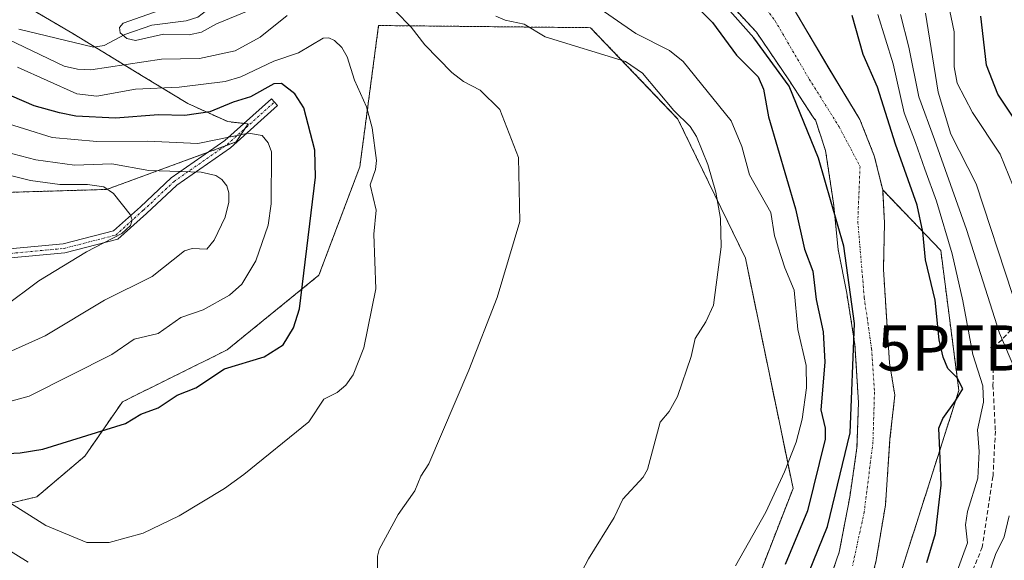
# Model space of a CAD drawing. Units: metres. Extents: x 593048 to 596462, y 4784592 to 4786952.
# Drawn here: x 593164 to 593382, y 4786194 to 4786314 of the extents above; entities that cross this region are included whole.
import ezdxf
from ezdxf.enums import TextEntityAlignment as Align

# ---------------------------------------------------------------- set-up
doc = ezdxf.new("R2010")
doc.units = ezdxf.units.M
doc.header["$MEASUREMENT"] = 0
for name, pattern in [('TRAZO_Y_PUNTO', [1, 0.5, -0.25, 0, -0.25]), ('TRAZOS', [0.75, 0.5, -0.25]), ('TRAZOS2', [0.375, 0.25, -0.125]), ('TRAZOSX2', [1.5, 1, -0.5])]:
    doc.linetypes.add(name, pattern=pattern)
doc.layers.get('0').update_dxf_attribs({"lineweight": 5})
for name, color, linetype, lineweight in [('Arbolado forestal', 92, 'TRAZOS', 0), ('Arbolado forestal CxS', 92, 'Continuous', 0), ('Camino', 19, 'Continuous', 0), ('Camino Cxs', 19, 'Continuous', 0), ('Camino eje', 39, 'TRAZO_Y_PUNTO', 13), ('Comarca', 2, 'Continuous', 13), ('Comarca CxS', 133, 'Continuous', 0), ('Comunidad autónoma', 142, 'Continuous', 30), ('Comunidad Autónoma CxS', 142, 'Continuous', 0), ('Corriente artificial lineal', 5, 'TRAZOSX2', 13), ('Corriente natural Cxs', 5, 'Continuous', 13), ('Corriente natural eje', 5, 'TRAZO_Y_PUNTO', 0), ('Corriente natural lineal', 142, 'Continuous', 13), ('Corriente natural superficial', 5, 'Continuous', 13), ('Curva de nivel maestra', 36, 'Continuous', 30), ('Curva de nivel normal', 36, 'Continuous', 0), ('Municipio', 9, 'Continuous', 13), ('Municipio CxS', 142, 'Continuous', 0), ('Prado', 92, 'Continuous', 0), ('Prado CxS', 92, 'Continuous', 0), ('Provincia', 19, 'Continuous', 0), ('Provincia CxS', 1, 'Continuous', 0), ('Puente lineal', 2, 'TRAZOS2', 0), ('Punto fluvial boca hidrográfica', 7, 'Continuous', 0), ('Suelo desnudo', 252, 'Continuous', 0), ('Suelo desnudo CxS', 43, 'Continuous', 0)]:
    doc.layers.add(name, color=color, linetype=linetype, lineweight=lineweight)

# ---------------------------------------------------------------- blocks, each defined once
blk = doc.blocks.new('*U154')
at = {"layer": 'Arbolado forestal CxS', "color": 92, "linetype": 'Continuous', "lineweight": 0}
blk.add_polyline3d([(593349.94, 4786162.49, 176.05), (593371.94, 4786231.48, 175.13), (593367.94, 4786262.48, 177.89), (593355.08, 4786275.87, 172.3), (593353.23, 4786283.39, 172.51), (593350.05, 4786291.44, 171.94), (593343.2, 4786302.76, 171.86), (593335.58, 4786315.67, 171.84), (593329.44, 4786323.93, 171.75), (593319.7, 4786334.09, 171.95), (593312.72, 4786341.28, 172.14), (593303.61, 4786348.27, 172.88), (593295.78, 4786352.29, 173.75), (593291, 4786353.7, 173.1), (593308.45, 4786358.54, 177.22), (593308.45, 4786358.54, 177.22), (593326.6, 4786355, 180.05), (593332.93, 4786355.67, 183.21), (593349.53, 4786357.41, 194.37), (593356.47, 4786357.41, 199.57), (593371.25, 4786357.41, 210.78), (593389.16, 4786330.02, 213.53)], dxfattribs=at)
blk = doc.blocks.new('*U157')
at = {"layer": 'Suelo desnudo CxS', "color": 43, "linetype": 'Continuous', "lineweight": 0}
for points in [[(593335.58, 4786315.67, 171.84), (593343.2, 4786302.76, 171.86), (593350.05, 4786291.44, 171.94), (593353.23, 4786283.39, 172.51), (593355.08, 4786275.87, 172.3), (593355.48, 4786268.62, 171.99), (593355.25, 4786258.25, 171.73), (593356.58, 4786237.64, 171.43), (593357.77, 4786230.45, 171.5), (593356.7, 4786220.81, 171.32), (593355.69, 4786206.12, 171.18), (593353.65, 4786193.95, 171.13), (593352.27, 4786188.09, 171.15)], [(593342.3, 4786186.61, 170.98), (593345.45, 4786195.69, 171.08), (593347.78, 4786207.88, 171.44), (593349.39, 4786218.84, 172.34), (593349.72, 4786228.82, 171.85), (593348.95, 4786241.58, 171.73), (593347.13, 4786253.02, 171.81), (593345.2, 4786262.69, 171.92), (593344.18, 4786272.97, 172.01), (593342.42, 4786284.6, 171.85), (593340.19, 4786291.36, 172.16), (593339.81, 4786291.75, 172.19), (593334.31, 4786300.22, 172.9), (593327.11, 4786310.8, 172.93), (593321.39, 4786316.94, 172.96)]]:
    blk.add_polyline3d(points, dxfattribs=at)
blk = doc.blocks.new('*U158')
at = {"layer": 'Arbolado forestal CxS', "color": 92, "linetype": 'Continuous', "lineweight": 0}
for points in [[(593321.39, 4786316.94, 172.96), (593327.11, 4786310.8, 172.93), (593334.31, 4786300.22, 172.9), (593339.81, 4786291.75, 172.19), (593340.19, 4786291.36, 172.16), (593342.42, 4786284.6, 171.85), (593344.18, 4786272.97, 172.01), (593345.2, 4786262.69, 171.92), (593347.13, 4786253.02, 171.81), (593348.95, 4786241.58, 171.73), (593349.72, 4786228.82, 171.85), (593349.39, 4786218.84, 172.34), (593347.78, 4786207.88, 171.44), (593345.45, 4786195.69, 171.08), (593342.3, 4786186.61, 170.98)], [(593149.76, 4786274.98, 220.04), (593183.26, 4786275.98, 213.47), (593211.95, 4786286.48, 205.81), (593214.57, 4786290.48, 203.27), (593210.07, 4786290.98, 202.57), (593201.26, 4786294.98, 197.86), (593191.39, 4786300.98, 192.4), (593175.76, 4786310.48, 187.17), (593157.95, 4786320.98, 191.7)]]:
    blk.add_polyline3d(points, dxfattribs=at)
blk.add_polyline3d([(593254.38, 4786118.44, 176.01), (593283.38, 4786143.04, 177.88), (593322.92, 4786178.2, 176.25), (593335.23, 4786209.83, 178.09), (593324.68, 4786260.8, 183.84), (593309.75, 4786291.56, 185.18), (593290.42, 4786311.77, 182.33), (593243.48, 4786312.25, 191.62), (593239.32, 4786280.98, 196.41), (593230.26, 4786256.98, 198.69), (593209.95, 4786240.48, 201.72), (593186.76, 4786228.98, 201.07), (593178.45, 4786216.98, 198.82), (593167.83, 4786207.98, 196.83), (593153.64, 4786204.55, 191.65), (593159.62, 4786186.59, 183.68), (593185.83, 4786176.44, 189.08), (593199.9, 4786160.62, 186.43), (593236.81, 4786107.01, 178.18), (593254.38, 4786118.44, 176.01)], close=True, dxfattribs=at)
blk = doc.blocks.new('*U161')
at = {"layer": 'Corriente natural Cxs', "color": 5, "linetype": 'Continuous', "lineweight": 13}
for points in [[(593335.58, 4786315.67, 171.84), (593343.2, 4786302.76, 171.86), (593350.05, 4786291.44, 171.94), (593353.23, 4786283.39, 172.51), (593355.08, 4786275.87, 172.3), (593355.48, 4786268.62, 171.99), (593355.25, 4786258.25, 171.73), (593356.58, 4786237.64, 171.43), (593357.77, 4786230.45, 171.5), (593356.7, 4786220.81, 171.32), (593355.69, 4786206.12, 171.18), (593353.65, 4786193.95, 171.13), (593352.27, 4786188.09, 171.15)], [(593342.3, 4786186.61, 170.98), (593345.45, 4786195.69, 171.08), (593347.78, 4786207.88, 171.44), (593349.39, 4786218.84, 172.34), (593349.72, 4786228.82, 171.85), (593348.95, 4786241.58, 171.73), (593347.13, 4786253.02, 171.81), (593345.2, 4786262.69, 171.92), (593344.18, 4786272.97, 172.01), (593342.42, 4786284.6, 171.85), (593340.19, 4786291.36, 172.16), (593339.81, 4786291.75, 172.19), (593334.31, 4786300.22, 172.9), (593327.11, 4786310.8, 172.93), (593321.39, 4786316.94, 172.96)]]:
    blk.add_polyline3d(points, dxfattribs=at)
blk = doc.blocks.new('5PFBOC')
blk.add_text('5PFBOC', height=10).set_placement((0, 0), align=Align.MIDDLE_CENTER)
blk = doc.blocks.new('*U172')
at = {"layer": 'Comunidad autónoma', "color": 142, "linetype": 'Continuous', "lineweight": 30}
blk.add_polyline3d([(593335.69, 4786183.79, 172.17), (593342.84, 4786201.38, 172.02), (593347.89, 4786222.16, 173.14), (593348.82, 4786246.28, 171.71), (593346.45, 4786263.46, 171.63), (593340.89, 4786282.88, 172.06), (593334.39, 4786298.8, 172.99), (593326.53, 4786309.56, 173.21), (593315.93, 4786321.56, 172.88), (593299.66, 4786334.77, 172.31), (593277.77, 4786346.14, 172.85), (593252.8, 4786360.25, 172.58), (593224.64, 4786376.74, 172.5), (593207.71, 4786390.42, 172.59), (593192.58, 4786403.82, 173.17), (593180.68, 4786416.26, 176.36), (593172.85, 4786430.96, 176.1), (593165.32, 4786447.09, 179.24)], dxfattribs=at)
blk = doc.blocks.new('*U173')
at = {"layer": 'Provincia', "color": 19, "linetype": 'Continuous', "lineweight": 0}
blk.add_polyline3d([(593335.69, 4786183.79, 172.17), (593342.84, 4786201.38, 172.02), (593347.89, 4786222.16, 173.14), (593348.82, 4786246.28, 171.71), (593346.45, 4786263.46, 171.63), (593340.89, 4786282.88, 172.06), (593334.39, 4786298.8, 172.99), (593326.53, 4786309.56, 173.21), (593315.93, 4786321.56, 172.88), (593299.66, 4786334.77, 172.31), (593277.77, 4786346.14, 172.85), (593252.8, 4786360.25, 172.58), (593224.64, 4786376.74, 172.5), (593207.71, 4786390.42, 172.59), (593192.58, 4786403.82, 173.17), (593180.68, 4786416.26, 176.36), (593172.85, 4786430.96, 176.1), (593165.32, 4786447.09, 179.24)], dxfattribs=at)
blk = doc.blocks.new('*U174')
at = {"layer": 'Municipio', "color": 9, "linetype": 'Continuous', "lineweight": 13}
blk.add_polyline3d([(593335.69, 4786183.79, 172.17), (593342.84, 4786201.38, 172.02), (593347.89, 4786222.16, 173.14), (593348.82, 4786246.28, 171.71), (593346.45, 4786263.46, 171.63), (593340.89, 4786282.88, 172.06), (593334.39, 4786298.8, 172.99), (593326.53, 4786309.56, 173.21), (593315.93, 4786321.56, 172.88), (593299.66, 4786334.77, 172.31), (593277.77, 4786346.14, 172.85), (593252.8, 4786360.25, 172.58), (593224.64, 4786376.74, 172.5), (593207.71, 4786390.42, 172.59), (593192.58, 4786403.82, 173.17), (593180.68, 4786416.26, 176.36), (593172.85, 4786430.96, 176.1), (593165.32, 4786447.09, 179.24)], dxfattribs=at)
blk = doc.blocks.new('*U175')
at = {"layer": 'Comarca', "color": 2, "linetype": 'Continuous', "lineweight": 13}
blk.add_polyline3d([(593335.69, 4786183.79, 172.17), (593342.84, 4786201.38, 172.02), (593347.89, 4786222.16, 173.14), (593348.82, 4786246.28, 171.71), (593346.45, 4786263.46, 171.63), (593340.89, 4786282.88, 172.06), (593334.39, 4786298.8, 172.99), (593326.53, 4786309.56, 173.21), (593315.93, 4786321.56, 172.88), (593299.66, 4786334.77, 172.31), (593277.77, 4786346.14, 172.85), (593252.8, 4786360.25, 172.58), (593224.64, 4786376.74, 172.5), (593207.71, 4786390.42, 172.59), (593192.58, 4786403.82, 173.17), (593180.68, 4786416.26, 176.36), (593172.85, 4786430.96, 176.1), (593165.32, 4786447.09, 179.24)], dxfattribs=at)
blk = doc.blocks.new('*U236')
at = {"layer": 'Curva de nivel normal', "color": 36, "linetype": 'Continuous', "lineweight": 0}
for points in [[(593105.55, 4786191.28, 190), (593107.54, 4786194.3, 190), (593113.26, 4786197.07, 190), (593127.36, 4786200.02, 190), (593130, 4786200.85, 190), (593133.43, 4786201.94, 190), (593135.69, 4786202.26, 190), (593140.86, 4786202.16, 190), (593144.59, 4786203.6, 190), (593146.25, 4786203.75, 190), (593151.87, 4786202.49, 190), (593153.99, 4786201.62, 190), (593158.24, 4786198.26, 190), (593165.91, 4786193.52, 190)], [(593243.26, 4786191.65, 190), (593243.23, 4786194.83, 190), (593243.61, 4786196.32, 190), (593247.81, 4786204.08, 190), (593251.53, 4786209.26, 190), (593252.85, 4786212.53, 190), (593254.58, 4786215.23, 190), (593263.46, 4786235.97, 190), (593269.71, 4786252.1, 190), (593274.76, 4786268.86, 190), (593274.49, 4786283.08, 190), (593270.29, 4786293.63, 190), (593266, 4786297.97, 190), (593262.25, 4786299.87, 190), (593259.72, 4786301.85, 190), (593253.7, 4786307.96, 190), (593250.69, 4786311.91, 190), (593247.19, 4786315.43, 190)], [(593223.27, 4786314.44, 190), (593217.27, 4786309.68, 190), (593211.74, 4786306.63, 190), (593203.85, 4786304.95, 190), (593195.43, 4786304.8, 190), (593179.8, 4786302.43, 190), (593176.79, 4786302.6, 190), (593173.85, 4786303.28, 190), (593159.66, 4786310.07, 190)]]:
    blk.add_polyline3d(points, dxfattribs=at)
blk = doc.blocks.new('*U244')
at = {"layer": 'Curva de nivel normal', "color": 36, "linetype": 'Continuous', "lineweight": 0}
for points in [[(593157.68, 4786209.22, 195), (593169.81, 4786201.64, 195), (593178.86, 4786197.85, 195), (593183.81, 4786197.84, 195), (593191.33, 4786199.93, 195), (593199.33, 4786203.73, 195), (593209.37, 4786209.84, 195), (593213.63, 4786212.91, 195), (593228.01, 4786224.55, 195), (593231.39, 4786229.61, 195), (593234.32, 4786231.05, 195), (593236.2, 4786232.64, 195), (593237.83, 4786234.93, 195), (593240.24, 4786240.91, 195), (593242.85, 4786253.99, 195), (593242.4, 4786266.07, 195), (593242.92, 4786271.36, 195), (593241.61, 4786277, 195), (593242.81, 4786280.4, 195), (593243.02, 4786282.37, 195), (593242.03, 4786289.63, 195), (593240.79, 4786294.24, 195), (593238.11, 4786300.19, 195), (593236.5, 4786305.32, 195), (593235.33, 4786307.35, 195), (593233.73, 4786308.95, 195), (593232.47, 4786309.49, 195), (593231.2, 4786309.42, 195), (593225.73, 4786306.21, 195), (593220.29, 4786304.34, 195), (593212.98, 4786300.88, 195), (593209.51, 4786299.85, 195), (593199.3, 4786298.61, 195), (593189.67, 4786298.16, 195), (593181.11, 4786296.64, 195), (593176.7, 4786297.12, 195), (593163.55, 4786303.06, 195)], [(593367.93, 4786324.98, 195), (593370.88, 4786310.84, 195), (593370.88, 4786303.08, 195), (593371.59, 4786299.47, 195), (593375, 4786293, 195), (593381.1, 4786283.76, 195), (593384, 4786276.69, 195)]]:
    blk.add_polyline3d(points, dxfattribs=at)
blk = doc.blocks.new('*U266')
at = {"layer": 'Curva de nivel maestra', "color": 36, "linetype": 'Continuous', "lineweight": 30}
for points in [[(593364.86, 4786193.4, 175), (593366.75, 4786199.88, 175), (593368, 4786210.57, 175), (593367.71, 4786218.22, 175), (593367.49, 4786223.17, 175), (593368.38, 4786225.27, 175), (593371.22, 4786229.22, 175), (593372.8, 4786231.85, 175), (593371.58, 4786234.3, 175), (593369.54, 4786236.38, 175), (593368.44, 4786238.86, 175), (593367.57, 4786242.69, 175), (593366.69, 4786251.47, 175), (593364.53, 4786260.43, 175), (593364, 4786266.58, 175), (593362.75, 4786272.48, 175), (593357.95, 4786286, 175), (593353.92, 4786298.63, 175), (593350.76, 4786305.81, 175), (593348.3, 4786314.48, 175)], [(593314.69, 4786315.66, 175), (593317.37, 4786312.94, 175), (593322.72, 4786305.72, 175), (593327.54, 4786300.9, 175), (593328.72, 4786298.14, 175), (593329.83, 4786292.04, 175), (593335.79, 4786271.67, 175), (593337.75, 4786262.78, 175), (593339.64, 4786257.88, 175), (593340.38, 4786251.63, 175), (593341.94, 4786244.48, 175), (593342.27, 4786237.74, 175), (593341.39, 4786227.22, 175), (593342.36, 4786223.16, 175), (593342.36, 4786220.7, 175), (593338.44, 4786204.86, 175), (593333.46, 4786193.02, 175)]]:
    blk.add_polyline3d(points, dxfattribs=at)

msp = doc.modelspace()

# ---------------------------------------------------------------- linework, layer by layer
at = {"layer": 'Arbolado forestal', "color": 92, "linetype": 'TRAZOS', "lineweight": 0}
for points in [[(593355.08, 4786275.87, 172.3), (593353.23, 4786283.39, 172.51), (593350.05, 4786291.44, 171.94), (593343.19, 4786302.76, 171.86), (593335.57, 4786315.67, 171.84), (593329.44, 4786323.93, 171.75), (593319.7, 4786334.09, 171.95), (593312.71, 4786341.28, 172.14), (593303.61, 4786348.27, 172.88), (593295.78, 4786352.29, 173.75), (593290.99, 4786353.7, 173.1)], [(593157.95, 4786320.98, 191.7), (593175.76, 4786310.48, 187.17), (593180.62, 4786307.53, 186.71), (593191.39, 4786300.98, 192.4), (593201.26, 4786294.98, 197.86), (593210.07, 4786290.98, 202.57), (593213.66, 4786290.58, 203.17), (593214.57, 4786290.48, 203.27), (593213.9, 4786289.45, 203.99), (593211.95, 4786286.48, 205.81), (593209.41, 4786285.55, 206.14), (593205.72, 4786284.2, 206.6), (593183.26, 4786275.98, 213.47), (593149.76, 4786274.98, 220.04)], [(593321.39, 4786316.94, 172.96), (593327.11, 4786310.8, 172.93), (593334.3, 4786300.22, 172.9), (593339.81, 4786291.75, 172.19), (593340.19, 4786291.37, 172.16), (593342.42, 4786284.6, 171.85), (593344.18, 4786272.97, 172.01), (593345.2, 4786262.69, 171.92), (593347.13, 4786253.02, 171.81), (593348.95, 4786241.58, 171.73), (593349.72, 4786228.82, 171.85), (593349.39, 4786218.84, 172.34), (593347.78, 4786207.88, 171.44), (593345.45, 4786195.69, 171.08), (593342.3, 4786186.61, 170.98)], [(593254.38, 4786118.44, 176.01), (593236.81, 4786107.01, 178.18), (593199.9, 4786160.62, 186.43), (593185.83, 4786176.44, 189.08), (593159.62, 4786186.59, 183.68), (593153.64, 4786204.55, 191.65), (593167.83, 4786207.98, 196.83), (593178.45, 4786216.98, 198.82), (593186.76, 4786228.98, 201.07), (593209.95, 4786240.48, 201.72), (593230.26, 4786256.98, 198.69), (593239.32, 4786280.98, 196.41), (593243.48, 4786312.25, 191.62), (593290.42, 4786311.77, 182.33), (593309.75, 4786291.56, 185.18), (593324.68, 4786260.8, 183.84), (593335.23, 4786209.83, 178.09), (593322.92, 4786178.2, 176.25), (593283.38, 4786143.04, 177.88), (593254.38, 4786118.44, 176.01)], [(593205.7, 4785751.42, 205.55), (593204.12, 4785764.01, 198.71), (593203.78, 4785766.74, 198.12), (593203.68, 4785767.5, 197.94), (593203.42, 4785769.63, 197.41), (593203.07, 4785772.43, 196.61), (593202.59, 4785776.21, 195.56), (593198.65, 4785807.62, 182.86), (593191.95, 4785860.99, 173.16), (593183.57, 4785927.76, 182.73), (593174.95, 4785996.49, 184.63), (593177.35, 4786001.73, 183.72), (593191.95, 4786033.49, 173.18), (593317.94, 4786118.49, 178.81), (593349.94, 4786162.49, 176.05), (593371.94, 4786231.48, 175.13), (593367.94, 4786262.48, 177.89), (593355.08, 4786275.87, 172.3)], [(593205.7, 4785751.42, 205.55), (593204.12, 4785764.01, 198.71), (593203.78, 4785766.74, 198.12), (593203.68, 4785767.5, 197.94), (593203.42, 4785769.63, 197.41), (593203.07, 4785772.43, 196.61), (593202.59, 4785776.21, 195.56), (593198.65, 4785807.62, 182.86), (593191.95, 4785860.99, 173.16), (593183.57, 4785927.76, 182.73), (593174.95, 4785996.49, 184.63), (593177.35, 4786001.73, 183.72), (593191.95, 4786033.49, 173.18), (593317.94, 4786118.49, 178.81), (593349.94, 4786162.49, 176.05), (593371.94, 4786231.48, 175.13), (593367.94, 4786262.48, 177.89), (593355.08, 4786275.87, 172.3)], [(593355.08, 4786275.87, 172.3), (593355.48, 4786268.62, 171.99), (593355.25, 4786258.25, 171.73), (593356.58, 4786237.64, 171.43), (593357.77, 4786230.45, 171.5), (593356.7, 4786220.81, 171.32), (593355.69, 4786206.12, 171.18), (593353.65, 4786193.95, 171.13), (593352.27, 4786188.09, 171.15)]]:
    msp.add_polyline3d(points, dxfattribs=at)
at = {"layer": 'Arbolado forestal CxS', "color": 92, "linetype": 'Continuous', "lineweight": 0}
for points in [[(593157.95, 4786320.98, 191.7), (593175.76, 4786310.48, 187.17), (593191.39, 4786300.98, 192.4), (593201.26, 4786294.98, 197.86), (593210.07, 4786290.98, 202.57), (593214.57, 4786290.48, 203.27), (593211.95, 4786286.48, 205.81), (593183.26, 4786275.98, 213.47), (593149.76, 4786274.98, 220.04)], [(593352.27, 4786188.09, 171.15), (593353.65, 4786193.95, 171.13), (593355.69, 4786206.12, 171.18), (593356.7, 4786220.81, 171.32), (593357.77, 4786230.45, 171.5), (593356.58, 4786237.64, 171.43), (593355.25, 4786258.25, 171.73), (593355.48, 4786268.62, 171.99), (593355.08, 4786275.87, 172.3), (593367.94, 4786262.48, 177.89), (593371.94, 4786231.48, 175.13), (593349.94, 4786162.49, 176.05)]]:
    msp.add_polyline3d(points, dxfattribs=at)
at = {"layer": 'Camino', "color": 19, "linetype": 'Continuous', "lineweight": 0}
msp.add_polyline3d([(593155.33, 4786262.22, 220.7), (593173.68, 4786263.91, 216.92), (593184.79, 4786266.79, 215.18), (593190.74, 4786272.12, 213.93), (593197.56, 4786278.52, 210.86), (593209.42, 4786286.78, 205.5), (593219.75, 4786296.05, 200.75), (593221.08, 4786294.56, 201.62), (593210.67, 4786285.21, 206.45), (593198.82, 4786276.96, 211.22), (593192.09, 4786270.65, 213.75), (593185.77, 4786264.98, 214.5), (593174.02, 4786261.93, 216.16), (593155.54, 4786260.23, 220.14)], dxfattribs=at)
at = {"layer": 'Camino Cxs', "color": 19, "linetype": 'Continuous', "lineweight": 0}
msp.add_polyline3d([(593155.33, 4786262.22, 220.7), (593173.68, 4786263.91, 216.92), (593184.79, 4786266.79, 215.18), (593190.74, 4786272.12, 213.93), (593197.56, 4786278.52, 210.86), (593209.42, 4786286.78, 205.5), (593219.75, 4786296.05, 200.75), (593221.08, 4786294.56, 201.62), (593210.67, 4786285.21, 206.45), (593198.82, 4786276.96, 211.22), (593192.09, 4786270.65, 213.75), (593185.77, 4786264.98, 214.5), (593174.02, 4786261.93, 216.16), (593155.54, 4786260.23, 220.14)], dxfattribs=at)
at = {"layer": 'Camino eje', "color": 39, "linetype": 'TRAZO_Y_PUNTO', "lineweight": 13}
msp.add_polyline3d([(593054.09, 4786299.97, 243.86), (593062.72, 4786292.77, 243.15), (593066.53, 4786285.36, 241.31), (593071.19, 4786277.53, 239.33), (593079.66, 4786269.06, 236.23), (593102.52, 4786263.13, 231.62), (593114.58, 4786261.01, 229.8), (593121.14, 4786260.38, 228.62), (593127.07, 4786262.5, 228.28), (593136.6, 4786263.13, 226.6), (593144.43, 4786259.96, 223.38), (593155.43, 4786261.23, 220.43), (593173.85, 4786262.92, 216.57), (593185.28, 4786265.88, 214.83), (593191.42, 4786271.39, 213.83), (593198.19, 4786277.74, 211.04), (593210.04, 4786285.99, 205.97), (593220.42, 4786295.31, 201.19)], dxfattribs=at)
at = {"layer": 'Comarca CxS', "color": 133, "linetype": 'Continuous', "lineweight": 0}
msp.add_polyline3d([(593335.69, 4786183.79, 172.17), (593342.84, 4786201.38, 172.02), (593347.89, 4786222.16, 173.14), (593348.82, 4786246.28, 171.71), (593346.45, 4786263.46, 171.63), (593340.89, 4786282.87, 172.06), (593334.39, 4786298.8, 172.99), (593326.53, 4786309.56, 173.21), (593315.93, 4786321.56, 172.88), (593299.66, 4786334.77, 172.31), (593277.77, 4786346.14, 172.85), (593252.8, 4786360.25, 172.58), (593224.64, 4786376.74, 172.5), (593207.71, 4786390.42, 172.59), (593192.58, 4786403.82, 173.17), (593180.68, 4786416.26, 176.36), (593172.85, 4786430.96, 176.1), (593165.32, 4786447.09, 179.24)], dxfattribs=at)
msp.add_polyline3d([(593335.69, 4786183.79, 172.17), (593342.84, 4786201.38, 172.02), (593347.89, 4786222.16, 173.14), (593348.82, 4786246.28, 171.71), (593346.45, 4786263.46, 171.63), (593340.89, 4786282.87, 172.06), (593334.39, 4786298.8, 172.99), (593326.53, 4786309.56, 173.21), (593315.93, 4786321.56, 172.88), (593299.66, 4786334.77, 172.31), (593277.77, 4786346.14, 172.85), (593252.8, 4786360.25, 172.58), (593224.64, 4786376.74, 172.5), (593207.71, 4786390.42, 172.59), (593192.58, 4786403.82, 173.17), (593180.68, 4786416.26, 176.36), (593172.85, 4786430.96, 176.1), (593165.32, 4786447.09, 179.24)], dxfattribs=at)
at = {"layer": 'Comunidad Autónoma CxS', "color": 142, "linetype": 'Continuous', "lineweight": 0}
msp.add_polyline3d([(593335.69, 4786183.79, 172.17), (593342.84, 4786201.38, 172.02), (593347.89, 4786222.16, 173.14), (593348.82, 4786246.28, 171.71), (593346.45, 4786263.46, 171.63), (593340.89, 4786282.87, 172.06), (593334.39, 4786298.8, 172.99), (593326.53, 4786309.56, 173.21), (593315.93, 4786321.56, 172.88), (593299.66, 4786334.77, 172.31), (593277.77, 4786346.14, 172.85), (593252.8, 4786360.25, 172.58), (593224.64, 4786376.74, 172.5), (593207.71, 4786390.42, 172.59), (593192.58, 4786403.82, 173.17), (593180.68, 4786416.26, 176.36), (593172.85, 4786430.96, 176.1), (593165.32, 4786447.09, 179.24)], dxfattribs=at)
msp.add_polyline3d([(593335.69, 4786183.79, 172.17), (593342.84, 4786201.38, 172.02), (593347.89, 4786222.16, 173.14), (593348.82, 4786246.28, 171.71), (593346.45, 4786263.46, 171.63), (593340.89, 4786282.87, 172.06), (593334.39, 4786298.8, 172.99), (593326.53, 4786309.56, 173.21), (593315.93, 4786321.56, 172.88), (593299.66, 4786334.77, 172.31), (593277.77, 4786346.14, 172.85), (593252.8, 4786360.25, 172.58), (593224.64, 4786376.74, 172.5), (593207.71, 4786390.42, 172.59), (593192.58, 4786403.82, 173.17), (593180.68, 4786416.26, 176.36), (593172.85, 4786430.96, 176.1), (593165.32, 4786447.09, 179.24)], dxfattribs=at)
at = {"layer": 'Corriente artificial lineal', "color": 5, "linetype": 'TRAZOSX2', "lineweight": 13}
for points in [[(593499.59, 4786364.25, 184.16), (593379.63, 4786240.88, 183.75)], [(593379.63, 4786240.88, 183.75), (593379.5, 4786232.7, 181.51), (593380.03, 4786222.51, 182.76), (593379.5, 4786212.46, 181.84), (593377.12, 4786196.85, 182.76), (593371.83, 4786183.75, 183.22)]]:
    msp.add_polyline3d(points, dxfattribs=at)
at = {"layer": 'Corriente natural eje', "color": 5, "linetype": 'TRAZO_Y_PUNTO', "lineweight": 0}
msp.add_polyline3d([(593250.72, 4786366.65, 172.17), (593260.4, 4786361.68, 172.23), (593274.16, 4786354.9, 172.07), (593284.98, 4786348.81, 171.94), (593294.14, 4786346.93, 172.42), (593302.17, 4786343.53, 172.1), (593310.16, 4786337.8, 171.89), (593316.38, 4786332.01, 171.85), (593325.5, 4786321.19, 171.88), (593331.25, 4786313.31, 171.94), (593338.82, 4786300.39, 172.05), (593345.47, 4786289.8, 171.83), (593350.07, 4786281.08, 171.92), (593349.57, 4786268.97, 171.75), (593351, 4786252.05, 171.4), (593352.61, 4786240.76, 171.32), (593353.26, 4786231.09, 171.3), (593352.93, 4786220.13, 171.46), (593351, 4786204.65, 171.07), (593348.42, 4786192.73, 170.96)], dxfattribs=at)
at = {"layer": 'Corriente natural lineal', "color": 142, "linetype": 'Continuous', "lineweight": 13}
msp.add_polyline3d([(593163.85, 4786311.47, 189.22), (593180.38, 4786307.49, 186.71), (593182.71, 4786307.81, 186.54), (593187.29, 4786310.23, 185.75), (593193.27, 4786312.32, 184.7), (593200.89, 4786313.26, 183.83), (593203.48, 4786314.13, 183.84), (593206.35, 4786316.31, 183.79), (593211.04, 4786320.94, 183.01), (593218.71, 4786329.89, 181.19), (593224.31, 4786334.38, 180.21), (593232.25, 4786342.36, 177.85), (593236.59, 4786348.23, 175.95), (593244.02, 4786356.47, 173.62), (593245.34, 4786358.99, 173.01), (593250.72, 4786366.65, 172.17)], dxfattribs=at)
at = {"layer": 'Corriente natural superficial', "color": 5, "linetype": 'Continuous', "lineweight": 13}
for points in [[(593342.3, 4786186.61, 170.98), (593345.45, 4786195.69, 171.08), (593347.78, 4786207.88, 171.44), (593349.39, 4786218.84, 172.34), (593349.72, 4786228.82, 171.85), (593348.95, 4786241.58, 171.73), (593347.13, 4786253.02, 171.81), (593345.2, 4786262.69, 171.92), (593344.18, 4786272.97, 172.01), (593342.42, 4786284.6, 171.85), (593340.19, 4786291.36, 172.16), (593339.81, 4786291.75, 172.19), (593334.31, 4786300.22, 172.9), (593327.11, 4786310.8, 172.93), (593321.39, 4786316.94, 172.96)], [(593335.58, 4786315.67, 171.84), (593343.2, 4786302.76, 171.86), (593350.05, 4786291.44, 171.94), (593353.23, 4786283.39, 172.51), (593355.08, 4786275.87, 172.3), (593355.48, 4786268.62, 171.99), (593355.25, 4786258.25, 171.73), (593356.58, 4786237.64, 171.43), (593357.77, 4786230.45, 171.5), (593356.7, 4786220.81, 171.32), (593355.69, 4786206.12, 171.18), (593353.65, 4786193.95, 171.13), (593352.27, 4786188.09, 171.15)]]:
    msp.add_polyline3d(points, dxfattribs=at)
at = {"layer": 'Curva de nivel maestra', "color": 36, "linetype": 'Continuous', "lineweight": 30}
for points in [[(593385.74, 4786289.32, 200), (593380.56, 4786297.08, 200), (593378.08, 4786303.46, 200), (593376.8, 4786314.32, 200)], [(593144.78, 4786216.64, 200), (593164.16, 4786217.68, 200), (593169.18, 4786218.49, 200), (593187.43, 4786224.21, 200), (593190.84, 4786226.22, 200), (593194.69, 4786227.66, 200), (593198.88, 4786230.43, 200), (593203.04, 4786232.08, 200), (593209.36, 4786236.31, 200), (593218.15, 4786238.92, 200), (593222.35, 4786241.58, 200), (593224.61, 4786245.36, 200), (593225.94, 4786249.56, 200), (593229.54, 4786278.7, 200), (593229.33, 4786284.65, 200), (593226.95, 4786294.01, 200), (593224.91, 4786297.15, 200), (593221.96, 4786299.44, 200), (593220.3, 4786299.36, 200), (593215.14, 4786296.44, 200), (593211.28, 4786295.32, 200), (593206.1, 4786293.17, 200), (593200.58, 4786292.34, 200), (593194.77, 4786292.46, 200), (593185.2, 4786291.77, 200), (593176.43, 4786292.18, 200), (593172.84, 4786292.91, 200), (593167.25, 4786294.48, 200), (593162.26, 4786296.65, 200)]]:
    msp.add_polyline3d(points, dxfattribs=at)
at = {"layer": 'Curva de nivel normal', "color": 36, "linetype": 'Continuous', "lineweight": 0}
for points in [[(593198.91, 4786316.98, 185), (593186.93, 4786312.77, 185), (593186.14, 4786311.81, 185), (593186.27, 4786310.62, 185), (593187.75, 4786309.36, 185), (593189.64, 4786308.94, 185), (593195.85, 4786310.32, 185), (593201.51, 4786310.18, 185), (593204.25, 4786310.78, 185), (593207.63, 4786312.59, 185), (593215.01, 4786315.65, 185)], [(593291.36, 4786316.72, 180), (593300.42, 4786310.47, 180), (593307.85, 4786306.7, 180), (593310.93, 4786304.27, 180), (593321.54, 4786291.14, 180), (593323.87, 4786285.46, 180), (593325.63, 4786279.18, 180), (593330.34, 4786270.86, 180), (593331.14, 4786265.73, 180), (593333.39, 4786258.63, 180), (593335.45, 4786253.66, 180), (593336.33, 4786245.01, 180), (593338.11, 4786237.05, 180), (593338.21, 4786232.07, 180), (593337.24, 4786225.15, 180), (593335.92, 4786220.08, 180), (593333.36, 4786213.46, 180), (593329.18, 4786204.6, 180), (593322.48, 4786192.71, 180)], [(593269.42, 4786314.33, 185), (593271.47, 4786313.42, 185), (593275.7, 4786312.57, 185), (593280.39, 4786309.76, 185), (593298.14, 4786304.28, 185), (593301.89, 4786301.67, 185), (593308.83, 4786293.44, 185), (593312.44, 4786289.92, 185), (593313.89, 4786287.7, 185), (593316.35, 4786281.48, 185), (593318.11, 4786275.34, 185), (593319.14, 4786269.53, 185), (593319.29, 4786263.25, 185), (593317.66, 4786250.4, 185), (593315.94, 4786246.67, 185), (593313.54, 4786243.03, 185), (593312.69, 4786239.05, 185), (593309.67, 4786230.17, 185), (593307.78, 4786226.84, 185), (593305.81, 4786224.49, 185), (593303.03, 4786214.01, 185), (593302.02, 4786212.3, 185), (593297.53, 4786207.48, 185), (593295.64, 4786203.37, 185), (593289.96, 4786194.27, 185), (593283.57, 4786182.25, 185)], [(593371.32, 4786190.94, 180), (593373.89, 4786197.78, 180), (593373.41, 4786201.74, 180), (593373.87, 4786204.75, 180), (593376.14, 4786212.12, 180), (593376.41, 4786217.97, 180), (593376.04, 4786222.82, 180), (593377.41, 4786228.91, 180), (593377.25, 4786232.51, 180), (593375.02, 4786239.47, 180), (593372.84, 4786251.32, 180), (593370.49, 4786261.76, 180), (593367.02, 4786273.4, 180), (593364.38, 4786280.43, 180), (593362.32, 4786286.38, 180), (593359.85, 4786292.9, 180), (593357.39, 4786303.77, 180), (593353.98, 4786314.7, 180)], [(593384.6, 4786235.54, 185), (593380.93, 4786244.21, 185), (593373.67, 4786267.12, 185), (593366.54, 4786287, 185), (593363.06, 4786296.45, 185), (593360.86, 4786307.44, 185), (593359.02, 4786314.65, 185)], [(593383.8, 4786252.7, 190), (593375.78, 4786277.24, 190), (593370.18, 4786288.23, 190), (593367.35, 4786297.5, 190), (593364.55, 4786315.01, 190)], [(593158.81, 4786228.22, 205), (593166.11, 4786230.26, 205), (593184.41, 4786239.46, 205), (593189.36, 4786242.86, 205), (593194.68, 4786244.11, 205), (593199.7, 4786247.68, 205), (593204.66, 4786249.32, 205), (593210.48, 4786252.56, 205), (593213.19, 4786255, 205), (593216.31, 4786260.2, 205), (593219.05, 4786268.11, 205), (593219.71, 4786272.81, 205), (593219.75, 4786284.31, 205), (593219.05, 4786286.29, 205), (593217.67, 4786287.88, 205), (593214.66, 4786288.46, 205), (593203.46, 4786286.11, 205), (593192.3, 4786286.66, 205), (593181.13, 4786286.56, 205), (593171.23, 4786287.45, 205), (593158.88, 4786291.3, 205)], [(593157.91, 4786238.34, 210), (593169.69, 4786243.58, 210), (593182.81, 4786251.51, 210), (593193.37, 4786256.68, 210), (593200.52, 4786262.43, 210), (593202.18, 4786262.88, 210), (593205.46, 4786262.76, 210), (593207.11, 4786264.74, 210), (593209.55, 4786269.86, 210), (593210.33, 4786273.19, 210), (593210.33, 4786275.24, 210), (593209.87, 4786276.78, 210), (593208.81, 4786278.19, 210), (593207.46, 4786279.05, 210), (593204.21, 4786279.8, 210), (593192.62, 4786280.16, 210), (593184.44, 4786281.65, 210), (593176.16, 4786281.38, 210), (593167.63, 4786282.56, 210), (593160.8, 4786284.31, 210)], [(593148.78, 4786282.4, 215), (593166.38, 4786277.98, 215), (593172.89, 4786277.05, 215), (593179.03, 4786277.05, 215), (593182.64, 4786276.55, 215), (593184.79, 4786275.08, 215), (593188.51, 4786270.44, 215), (593188.91, 4786269.24, 215), (593188.58, 4786268.02, 215), (593186.67, 4786266.25, 215), (593178.8, 4786262.18, 215), (593168.26, 4786255.75, 215), (593160.33, 4786249.84, 215)], [(593377.29, 4786187.34, 185), (593380.07, 4786195.23, 185), (593381.94, 4786199.13, 185), (593383.11, 4786203.76, 185)]]:
    msp.add_polyline3d(points, dxfattribs=at)
at = {"layer": 'Municipio CxS', "color": 142, "linetype": 'Continuous', "lineweight": 0}
msp.add_polyline3d([(593335.69, 4786183.79, 172.17), (593342.84, 4786201.38, 172.02), (593347.89, 4786222.16, 173.14), (593348.82, 4786246.28, 171.71), (593346.45, 4786263.46, 171.63), (593340.89, 4786282.87, 172.06), (593334.39, 4786298.8, 172.99), (593326.53, 4786309.56, 173.21), (593315.93, 4786321.56, 172.88), (593299.66, 4786334.77, 172.31), (593277.77, 4786346.14, 172.85), (593252.8, 4786360.25, 172.58), (593224.64, 4786376.74, 172.5), (593207.71, 4786390.42, 172.59), (593192.58, 4786403.82, 173.17), (593180.68, 4786416.26, 176.36), (593172.85, 4786430.96, 176.1), (593165.32, 4786447.09, 179.24)], dxfattribs=at)
msp.add_polyline3d([(593335.69, 4786183.79, 172.17), (593342.84, 4786201.38, 172.02), (593347.89, 4786222.16, 173.14), (593348.82, 4786246.28, 171.71), (593346.45, 4786263.46, 171.63), (593340.89, 4786282.87, 172.06), (593334.39, 4786298.8, 172.99), (593326.53, 4786309.56, 173.21), (593315.93, 4786321.56, 172.88), (593299.66, 4786334.77, 172.31), (593277.77, 4786346.14, 172.85), (593252.8, 4786360.25, 172.58), (593224.64, 4786376.74, 172.5), (593207.71, 4786390.42, 172.59), (593192.58, 4786403.82, 173.17), (593180.68, 4786416.26, 176.36), (593172.85, 4786430.96, 176.1), (593165.32, 4786447.09, 179.24)], dxfattribs=at)
at = {"layer": 'Prado', "color": 92, "linetype": 'Continuous', "lineweight": 0}
msp.add_polyline3d([(593254.38, 4786118.44, 176.01), (593236.81, 4786107.01, 178.18), (593199.9, 4786160.62, 186.43), (593185.83, 4786176.44, 189.08), (593159.62, 4786186.59, 183.68), (593153.64, 4786204.55, 191.65), (593167.83, 4786207.98, 196.83), (593178.45, 4786216.98, 198.82), (593186.76, 4786228.98, 201.07), (593209.95, 4786240.48, 201.72), (593230.26, 4786256.98, 198.69), (593239.32, 4786280.98, 196.41), (593243.48, 4786312.25, 191.62), (593290.42, 4786311.77, 182.33), (593309.75, 4786291.56, 185.18), (593324.68, 4786260.8, 183.84), (593335.23, 4786209.83, 178.09), (593322.92, 4786178.2, 176.25), (593283.38, 4786143.04, 177.88), (593254.38, 4786118.44, 176.01)], dxfattribs=at)
at = {"layer": 'Prado CxS', "color": 92, "linetype": 'Continuous', "lineweight": 0}
msp.add_polyline3d([(593254.38, 4786118.44, 176.01), (593236.81, 4786107.01, 178.18), (593199.9, 4786160.62, 186.43), (593185.83, 4786176.44, 189.08), (593159.62, 4786186.59, 183.68), (593153.64, 4786204.55, 191.65), (593167.83, 4786207.98, 196.83), (593178.45, 4786216.98, 198.82), (593186.76, 4786228.98, 201.07), (593209.95, 4786240.48, 201.72), (593230.26, 4786256.98, 198.69), (593239.32, 4786280.98, 196.41), (593243.48, 4786312.25, 191.62), (593290.42, 4786311.77, 182.33), (593309.75, 4786291.56, 185.18), (593324.68, 4786260.8, 183.84), (593335.23, 4786209.83, 178.09), (593322.92, 4786178.2, 176.25), (593283.38, 4786143.04, 177.88), (593254.38, 4786118.44, 176.01)], close=True, dxfattribs=at)
at = {"layer": 'Provincia CxS', "color": 1, "linetype": 'Continuous', "lineweight": 0}
msp.add_polyline3d([(593335.69, 4786183.79, 172.17), (593342.84, 4786201.38, 172.02), (593347.89, 4786222.16, 173.14), (593348.82, 4786246.28, 171.71), (593346.45, 4786263.46, 171.63), (593340.89, 4786282.87, 172.06), (593334.39, 4786298.8, 172.99), (593326.53, 4786309.56, 173.21), (593315.93, 4786321.56, 172.88), (593299.66, 4786334.77, 172.31), (593277.77, 4786346.14, 172.85), (593252.8, 4786360.25, 172.58), (593224.64, 4786376.74, 172.5), (593207.71, 4786390.42, 172.59), (593192.58, 4786403.82, 173.17), (593180.68, 4786416.26, 176.36), (593172.85, 4786430.96, 176.1), (593165.32, 4786447.09, 179.24)], dxfattribs=at)
msp.add_polyline3d([(593335.69, 4786183.79, 172.17), (593342.84, 4786201.38, 172.02), (593347.89, 4786222.16, 173.14), (593348.82, 4786246.28, 171.71), (593346.45, 4786263.46, 171.63), (593340.89, 4786282.87, 172.06), (593334.39, 4786298.8, 172.99), (593326.53, 4786309.56, 173.21), (593315.93, 4786321.56, 172.88), (593299.66, 4786334.77, 172.31), (593277.77, 4786346.14, 172.85), (593252.8, 4786360.25, 172.58), (593224.64, 4786376.74, 172.5), (593207.71, 4786390.42, 172.59), (593192.58, 4786403.82, 173.17), (593180.68, 4786416.26, 176.36), (593172.85, 4786430.96, 176.1), (593165.32, 4786447.09, 179.24)], dxfattribs=at)
at = {"layer": 'Puente lineal', "color": 2, "linetype": 'TRAZOS2', "lineweight": 0}
msp.add_polyline3d([(593378.97, 4786241, 198.44), (593380.24, 4786240.77, 198.5)], dxfattribs=at)
at = {"layer": 'Suelo desnudo', "color": 252, "linetype": 'Continuous', "lineweight": 0}
for points in [[(593355.08, 4786275.87, 172.3), (593353.23, 4786283.39, 172.51), (593350.05, 4786291.44, 171.94), (593343.19, 4786302.76, 171.86), (593335.57, 4786315.67, 171.84), (593329.44, 4786323.93, 171.75), (593319.7, 4786334.09, 171.95), (593312.71, 4786341.28, 172.14), (593303.61, 4786348.27, 172.88), (593295.78, 4786352.29, 173.75), (593290.99, 4786353.7, 173.1)], [(593321.39, 4786316.94, 172.96), (593327.11, 4786310.8, 172.93), (593334.3, 4786300.22, 172.9), (593339.81, 4786291.75, 172.19), (593340.19, 4786291.37, 172.16), (593342.42, 4786284.6, 171.85), (593344.18, 4786272.97, 172.01), (593345.2, 4786262.69, 171.92), (593347.13, 4786253.02, 171.81), (593348.95, 4786241.58, 171.73), (593349.72, 4786228.82, 171.85), (593349.39, 4786218.84, 172.34), (593347.78, 4786207.88, 171.44), (593345.45, 4786195.69, 171.08), (593342.3, 4786186.61, 170.98)], [(593355.08, 4786275.87, 172.3), (593355.48, 4786268.62, 171.99), (593355.25, 4786258.25, 171.73), (593356.58, 4786237.64, 171.43), (593357.77, 4786230.45, 171.5), (593356.7, 4786220.81, 171.32), (593355.69, 4786206.12, 171.18), (593353.65, 4786193.95, 171.13), (593352.27, 4786188.09, 171.15)]]:
    msp.add_polyline3d(points, dxfattribs=at)

# ---------------------------------------------------------------- block references
at = {"layer": 'Arbolado forestal CxS', "color": 92, "linetype": 'Continuous', "lineweight": 0}
for name in ['*U158', '*U154']:
    msp.add_blockref(name, (0, 0), dxfattribs=at)
at = {"layer": 'Comarca', "color": 2, "linetype": 'Continuous', "lineweight": 13}
msp.add_blockref('*U175', (0, 0), dxfattribs=at)
at = {"layer": 'Comunidad autónoma', "color": 142, "linetype": 'Continuous', "lineweight": 30}
msp.add_blockref('*U172', (0, 0), dxfattribs=at)
at = {"layer": 'Corriente natural Cxs', "color": 5, "linetype": 'Continuous', "lineweight": 13}
msp.add_blockref('*U161', (0, 0), dxfattribs=at)
at = {"layer": 'Curva de nivel maestra', "color": 36, "linetype": 'Continuous', "lineweight": 30}
msp.add_blockref('*U266', (0, 0), dxfattribs=at)
at = {"layer": 'Curva de nivel normal', "color": 36, "linetype": 'Continuous', "lineweight": 0}
for name in ['*U244', '*U236']:
    msp.add_blockref(name, (0, 0), dxfattribs=at)
at = {"layer": 'Municipio', "color": 9, "linetype": 'Continuous', "lineweight": 13}
msp.add_blockref('*U174', (0, 0), dxfattribs=at)
at = {"layer": 'Provincia', "color": 19, "linetype": 'Continuous', "lineweight": 0}
msp.add_blockref('*U173', (0, 0), dxfattribs=at)
at = {"layer": 'Punto fluvial boca hidrográfica', "linetype": 'Continuous', "lineweight": 0}
msp.add_blockref('5PFBOC', (593379.64, 4786240.9, 183.42), dxfattribs=at)
at = {"layer": 'Suelo desnudo CxS', "color": 43, "linetype": 'Continuous', "lineweight": 0}
msp.add_blockref('*U157', (0, 0), dxfattribs=at)

doc.saveas('drawing.dxf')
